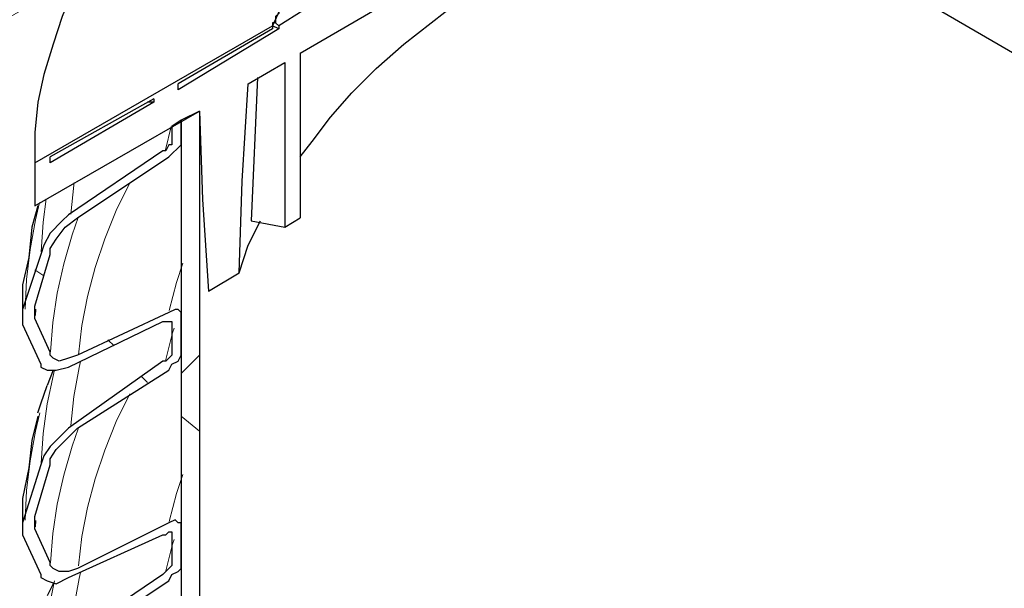
# Model space of a CAD drawing. Extents: x 0 to 1191, y -901 to 828.
# Drawn here: x 823 to 855, y -178 to -160 of the extents above; entities that cross this region are included whole.
import ezdxf

# ---------------------------------------------------------------- set-up
doc = ezdxf.new("R2010")
doc.units = 0
doc.header["$MEASUREMENT"] = 0
for name, pattern in [('AI-Linetype-2191', [36.00005, 18, -3.60001, 3.60001, -3.60001, 3.60001, -3.60001]), ('AI-Linetype-2193', [36.00005, 18, -3.60001, 3.60001, -3.60001, 3.60001, -3.60001]), ('AI-Linetype-2195', [36.00005, 18, -3.60001, 3.60001, -3.60001, 3.60001, -3.60001]), ('AI-Linetype-2198', [36.00005, 18, -3.60001, 3.60001, -3.60001, 3.60001, -3.60001]), ('AI-Linetype-2201', [36.00005, 18, -3.60001, 3.60001, -3.60001, 3.60001, -3.60001]), ('AI-Linetype-2202', [36.00005, 18, -3.60001, 3.60001, -3.60001, 3.60001, -3.60001]), ('AI-Linetype-2203', [36.00005, 18, -3.60001, 3.60001, -3.60001, 3.60001, -3.60001]), ('AI-Linetype-2205', [36.00005, 18, -3.60001, 3.60001, -3.60001, 3.60001, -3.60001]), ('AI-Linetype-2207', [36.00005, 18, -3.60001, 3.60001, -3.60001, 3.60001, -3.60001]), ('AI-Linetype-2209', [36.00005, 18, -3.60001, 3.60001, -3.60001, 3.60001, -3.60001]), ('AI-Linetype-2211', [36.00005, 18, -3.60001, 3.60001, -3.60001, 3.60001, -3.60001]), ('AI-Linetype-2215', [36.00005, 18, -3.60001, 3.60001, -3.60001, 3.60001, -3.60001]), ('AI-Linetype-2218', [36.00005, 18, -3.60001, 3.60001, -3.60001, 3.60001, -3.60001]), ('AI-Linetype-2219', [36.00005, 18, -3.60001, 3.60001, -3.60001, 3.60001, -3.60001]), ('AI-Linetype-2220', [36.00005, 18, -3.60001, 3.60001, -3.60001, 3.60001, -3.60001]), ('AI-Linetype-2223', [36.00005, 18, -3.60001, 3.60001, -3.60001, 3.60001, -3.60001]), ('AI-Linetype-2227', [36.00005, 18, -3.60001, 3.60001, -3.60001, 3.60001, -3.60001]), ('AI-Linetype-2230', [36.00005, 18, -3.60001, 3.60001, -3.60001, 3.60001, -3.60001]), ('AI-Linetype-2233', [36.00005, 18, -3.60001, 3.60001, -3.60001, 3.60001, -3.60001])]:
    doc.linetypes.add(name, pattern=pattern)
doc.layers.add('Layer 1', color=7, linetype='Continuous', lineweight=0)

# ---------------------------------------------------------------- blocks, each defined once
blk = doc.blocks.new('Block_1')
at = {"layer": 'Layer 1', "color": 8, "linetype": 'AI-Linetype-2198', "lineweight": 18, "true_color": 0x808080}
blk.add_line((827.896, -163.883), (828.087, -163.126), dxfattribs=at)
at = {"layer": 'Layer 1', "color": 8, "linetype": 'AI-Linetype-2201', "lineweight": 18, "true_color": 0x808080}
blk.add_line((823.636, -169.325), (823.643, -169.116), dxfattribs=at)
at = {"layer": 'Layer 1', "color": 8, "linetype": 'AI-Linetype-2218', "lineweight": 18, "true_color": 0x808080}
blk.add_line((823.636, -176.251), (823.643, -176.041), dxfattribs=at)
at = {"layer": 'Layer 1', "color": 8, "linetype": 'AI-Linetype-2195', "lineweight": 18, "true_color": 0x808080}
blk.add_lwpolyline([(824.791, -166.001), (824.895, -165.047), (824.908, -164.962)], dxfattribs=at)
at = {"layer": 'Layer 1', "color": 8, "linetype": 'AI-Linetype-2203', "lineweight": 18, "true_color": 0x808080}
blk.add_lwpolyline([(825.044, -170.605), (825.159, -169.649), (825.341, -168.696), (825.59, -167.749), (825.905, -166.807), (826.286, -165.874), (826.726, -164.964)], dxfattribs=at)
at = {"layer": 'Layer 1', "color": 8, "linetype": 'AI-Linetype-2193', "lineweight": 18, "true_color": 0x808080}
blk.add_lwpolyline([(823.3, -169.113), (823.345, -168.134), (823.457, -167.158), (823.635, -166.185), (823.771, -165.618)], dxfattribs=at)
at = {"layer": 'Layer 1', "color": 8, "linetype": 'AI-Linetype-2191', "lineweight": 18, "true_color": 0x808080}
blk.add_lwpolyline([(823.824, -167.237), (823.889, -166.264), (823.989, -165.492)], dxfattribs=at)
at = {"layer": 'Layer 1', "color": 8, "linetype": 'AI-Linetype-2202', "lineweight": 18, "true_color": 0x808080}
blk.add_lwpolyline([(824.128, -170.511), (824.206, -169.547), (824.349, -168.586), (824.559, -167.629), (824.836, -166.677), (825.034, -166.107)], dxfattribs=at)
at = {"layer": 'Layer 1', "color": 8, "linetype": 'AI-Linetype-2211', "lineweight": 18, "true_color": 0x808080}
blk.add_lwpolyline([(828.02, -169.152), (828.262, -168.237), (828.468, -167.608)], dxfattribs=at)
at = {"layer": 'Layer 1', "color": 8, "linetype": 'AI-Linetype-2215', "lineweight": 18, "true_color": 0x808080}
blk.add_lwpolyline([(827.896, -170.809), (828.133, -169.89), (828.18, -169.737)], dxfattribs=at)
at = {"layer": 'Layer 1', "color": 8, "linetype": 'AI-Linetype-2209', "lineweight": 18, "true_color": 0x808080}
blk.add_lwpolyline([(824.791, -172.926), (824.895, -171.972), (825.065, -171.022), (825.109, -170.825)], dxfattribs=at)
at = {"layer": 'Layer 1', "color": 8, "linetype": 'AI-Linetype-2205', "lineweight": 18, "true_color": 0x808080}
blk.add_lwpolyline([(823.824, -174.162), (823.889, -173.189), (824.022, -172.219), (824.222, -171.252), (824.259, -171.101)], dxfattribs=at)
at = {"layer": 'Layer 1', "color": 8, "linetype": 'AI-Linetype-2220', "lineweight": 18, "true_color": 0x808080}
blk.add_lwpolyline([(825.044, -177.53), (825.159, -176.574), (825.341, -175.621), (825.59, -174.674), (825.905, -173.733), (826.286, -172.8), (826.726, -171.889)], dxfattribs=at)
at = {"layer": 'Layer 1', "color": 8, "linetype": 'AI-Linetype-2207', "lineweight": 18, "true_color": 0x808080}
blk.add_lwpolyline([(823.3, -176.038), (823.345, -175.06), (823.457, -174.083), (823.635, -173.11), (823.777, -172.518)], dxfattribs=at)
at = {"layer": 'Layer 1', "color": 8, "linetype": 'AI-Linetype-2219', "lineweight": 18, "true_color": 0x808080}
blk.add_lwpolyline([(824.128, -177.436), (824.206, -176.472), (824.349, -175.511), (824.559, -174.554), (824.836, -173.602), (825.034, -173.032)], dxfattribs=at)
at = {"layer": 'Layer 1', "color": 8, "linetype": 'AI-Linetype-2230', "lineweight": 18, "true_color": 0x808080}
blk.add_lwpolyline([(828.02, -176.077), (828.262, -175.162), (828.468, -174.533)], dxfattribs=at)
at = {"layer": 'Layer 1', "color": 8, "linetype": 'AI-Linetype-2233', "lineweight": 18, "true_color": 0x808080}
blk.add_lwpolyline([(827.896, -177.734), (828.133, -176.816), (828.18, -176.662)], dxfattribs=at)
at = {"layer": 'Layer 1', "color": 8, "linetype": 'AI-Linetype-2227', "lineweight": 18, "true_color": 0x808080}
blk.add_lwpolyline([(824.791, -179.851), (824.895, -178.898), (825.065, -177.947), (825.109, -177.751)], dxfattribs=at)
at = {"layer": 'Layer 1', "color": 8, "linetype": 'AI-Linetype-2223', "lineweight": 18, "true_color": 0x808080}
blk.add_lwpolyline([(823.824, -181.087), (823.889, -180.115), (824.022, -179.144), (824.222, -178.178), (824.259, -178.026)], dxfattribs=at)
at = {"layer": 'Layer 1', "color": 18, "lineweight": 25, "true_color": 0x000000}
for points, knots in [([(895.412, -182.118), (895.412, -182.118), (896.612, -181.418), (896.612, -181.418), (896.612, -181.418), (897.712, -180.718), (897.712, -180.718), (897.712, -180.718), (898.812, -180.018), (898.812, -180.018), (898.812, -180.018), (899.812, -179.218), (899.812, -179.218), (899.812, -179.218), (900.812, -178.418), (900.812, -178.418), (900.812, -178.418), (901.712, -177.618), (901.712, -177.618), (901.712, -177.618), (902.612, -176.818), (902.612, -176.818), (902.612, -176.818), (903.412, -175.918), (903.412, -175.918), (903.412, -175.918), (904.112, -175.118), (904.112, -175.118), (904.112, -175.118), (904.812, -174.218), (904.812, -174.218), (904.812, -174.218), (905.512, -173.318), (905.512, -173.318), (905.512, -173.318), (906.012, -172.418), (906.012, -172.418), (906.012, -172.418), (906.512, -171.418), (906.512, -171.418), (906.512, -171.418), (907.012, -170.518), (907.012, -170.518), (907.012, -170.518), (907.312, -169.618), (907.312, -169.618), (907.312, -169.618), (907.612, -168.618), (907.612, -168.618), (907.612, -168.618), (907.912, -167.718), (907.912, -167.718), (907.912, -167.718), (908.112, -166.718), (908.112, -166.718), (908.112, -166.718), (908.212, -165.718), (908.212, -165.718), (908.212, -165.718), (908.212, -164.818), (908.212, -164.818), (908.212, -164.818), (908.212, -163.818), (908.212, -163.818), (908.212, -163.818), (908.112, -162.818), (908.112, -162.818), (908.112, -162.818), (907.912, -161.918), (907.912, -161.918), (907.912, -161.918), (907.712, -160.918), (907.712, -160.918), (907.712, -160.918), (907.412, -159.918), (907.412, -159.918), (907.412, -159.918), (907.112, -159.018), (907.112, -159.018), (907.112, -159.018), (906.712, -158.118), (906.712, -158.118), (906.712, -158.118), (906.212, -157.118), (906.212, -157.118), (906.212, -157.118), (905.612, -156.218), (905.612, -156.218), (905.612, -156.218), (905.012, -155.318), (905.012, -155.318), (905.012, -155.318), (904.412, -154.418), (904.412, -154.418), (904.412, -154.418), (903.612, -153.518), (903.612, -153.518), (903.612, -153.518), (902.812, -152.718), (902.812, -152.718), (902.812, -152.718), (902.012, -151.918), (902.012, -151.918), (902.012, -151.918), (901.112, -151.018), (901.112, -151.018), (901.112, -151.018), (900.112, -150.218), (900.112, -150.218), (900.112, -150.218), (899.112, -149.518), (899.112, -149.518), (899.112, -149.518), (898.012, -148.718), (898.012, -148.718), (898.012, -148.718), (896.912, -148.018), (896.912, -148.018), (896.912, -148.018), (895.812, -147.318), (895.812, -147.318), (895.812, -147.318), (894.512, -146.618), (894.512, -146.618), (894.512, -146.618), (893.312, -146.018), (893.312, -146.018), (893.312, -146.018), (892.012, -145.418), (892.012, -145.418), (892.012, -145.418), (890.612, -144.818), (890.612, -144.818), (890.612, -144.818), (889.312, -144.218), (889.312, -144.218), (889.312, -144.218), (887.812, -143.718), (887.812, -143.718), (887.812, -143.718), (886.412, -143.218), (886.412, -143.218), (886.412, -143.218), (884.912, -142.818), (884.912, -142.818), (884.912, -142.818), (883.412, -142.418), (883.412, -142.418), (883.412, -142.418), (881.912, -142.018), (881.912, -142.018), (881.912, -142.018), (880.312, -141.618), (880.312, -141.618), (880.312, -141.618), (878.712, -141.318), (878.712, -141.318), (878.712, -141.318), (877.112, -141.018), (877.112, -141.018), (877.112, -141.018), (875.512, -140.818), (875.512, -140.818), (875.512, -140.818), (873.812, -140.618), (873.812, -140.618), (873.812, -140.618), (872.212, -140.418), (872.212, -140.418), (872.212, -140.418), (870.512, -140.318), (870.512, -140.318), (870.512, -140.318), (868.812, -140.218), (868.812, -140.218), (868.812, -140.218), (867.112, -140.218), (867.112, -140.218), (867.112, -140.218), (865.512, -140.218), (865.512, -140.218), (865.512, -140.218), (863.812, -140.218), (863.812, -140.218), (863.812, -140.218), (862.112, -140.318), (862.112, -140.318), (862.112, -140.318), (860.412, -140.418), (860.412, -140.418), (860.412, -140.418), (858.812, -140.518), (858.812, -140.518), (858.812, -140.518), (857.112, -140.718), (857.112, -140.718), (857.112, -140.718), (855.512, -140.918), (855.512, -140.918), (855.512, -140.918), (853.912, -141.218), (853.912, -141.218), (853.912, -141.218), (852.312, -141.518), (852.312, -141.518), (852.312, -141.518), (850.712, -141.818), (850.712, -141.818), (850.712, -141.818), (849.212, -142.218), (849.212, -142.218), (849.212, -142.218), (847.612, -142.618), (847.612, -142.618), (847.612, -142.618), (846.112, -143.018), (846.112, -143.018), (846.112, -143.018), (844.712, -143.518), (844.712, -143.518), (844.712, -143.518), (843.212, -144.018), (843.212, -144.018), (843.212, -144.018), (841.812, -144.518), (841.812, -144.518), (841.812, -144.518), (840.512, -145.118), (840.512, -145.118), (840.512, -145.118), (839.112, -145.718), (839.112, -145.718), (839.112, -145.718), (837.912, -146.318), (837.912, -146.318), (837.912, -146.318), (836.612, -147.018), (836.612, -147.018), (836.612, -147.018), (835.412, -147.618), (835.412, -147.618), (835.412, -147.618), (834.312, -148.418), (834.312, -148.418), (834.312, -148.418), (833.212, -149.118), (833.212, -149.118), (833.212, -149.118), (832.212, -149.818), (832.212, -149.818), (832.212, -149.818), (831.212, -150.618), (831.212, -150.618), (831.212, -150.618), (830.212, -151.418), (830.212, -151.418), (830.212, -151.418), (829.412, -152.318), (829.412, -152.318), (829.412, -152.318), (828.512, -153.118), (828.512, -153.118), (828.512, -153.118), (827.812, -154.018), (827.812, -154.018), (827.812, -154.018), (827.112, -154.918), (827.112, -154.918), (827.112, -154.918), (826.412, -155.818), (826.412, -155.818), (826.412, -155.818), (825.912, -156.718), (825.912, -156.718), (825.912, -156.718), (825.312, -157.618), (825.312, -157.618), (825.312, -157.618), (824.912, -158.518), (824.912, -158.518), (824.912, -158.518), (824.512, -159.518), (824.512, -159.518), (824.512, -159.518), (824.212, -160.418), (824.212, -160.418), (824.212, -160.418), (823.912, -161.418), (823.912, -161.418), (823.912, -161.418), (823.712, -162.318), (823.712, -162.318), (823.712, -162.318), (823.612, -163.318), (823.612, -163.318), (823.612, -163.318), (823.612, -164.318), (823.612, -164.318)], [0, 0, 0, 0, 1, 1, 1, 2, 2, 2, 3, 3, 3, 4, 4, 4, 5, 5, 5, 6, 6, 6, 7, 7, 7, 8, 8, 8, 9, 9, 9, 10, 10, 10, 11, 11, 11, 12, 12, 12, 13, 13, 13, 14, 14, 14, 15, 15, 15, 16, 16, 16, 17, 17, 17, 18, 18, 18, 19, 19, 19, 20, 20, 20, 21, 21, 21, 22, 22, 22, 23, 23, 23, 24, 24, 24, 25, 25, 25, 26, 26, 26, 27, 27, 27, 28, 28, 28, 29, 29, 29, 30, 30, 30, 31, 31, 31, 32, 32, 32, 33, 33, 33, 34, 34, 34, 35, 35, 35, 36, 36, 36, 37, 37, 37, 38, 38, 38, 39, 39, 39, 40, 40, 40, 41, 41, 41, 42, 42, 42, 43, 43, 43, 44, 44, 44, 45, 45, 45, 46, 46, 46, 47, 47, 47, 48, 48, 48, 49, 49, 49, 50, 50, 50, 51, 51, 51, 52, 52, 52, 53, 53, 53, 54, 54, 54, 55, 55, 55, 56, 56, 56, 57, 57, 57, 58, 58, 58, 59, 59, 59, 60, 60, 60, 61, 61, 61, 62, 62, 62, 63, 63, 63, 64, 64, 64, 65, 65, 65, 66, 66, 66, 67, 67, 67, 68, 68, 68, 69, 69, 69, 70, 70, 70, 71, 71, 71, 72, 72, 72, 73, 73, 73, 74, 74, 74, 75, 75, 75, 76, 76, 76, 77, 77, 77, 78, 78, 78, 79, 79, 79, 80, 80, 80, 81, 81, 81, 82, 82, 82, 83, 83, 83, 84, 84, 84, 85, 85, 85, 86, 86, 86, 87, 87, 87, 88, 88, 88, 89, 89, 89, 90, 90, 90, 91, 91, 91, 92, 92, 92, 93, 93, 93, 94, 94, 94, 95, 95, 95, 96, 96, 96, 97, 97, 97, 98, 98, 98, 99, 99, 99, 99]), ([(890.612, -179.418), (890.612, -179.418), (891.712, -178.718), (891.712, -178.718), (891.712, -178.718), (892.712, -178.118), (892.712, -178.118), (892.712, -178.118), (893.712, -177.418), (893.712, -177.418), (893.712, -177.418), (894.612, -176.718), (894.612, -176.718), (894.612, -176.718), (895.512, -175.918), (895.512, -175.918), (895.512, -175.918), (896.412, -175.218), (896.412, -175.218), (896.412, -175.218), (897.112, -174.418), (897.112, -174.418), (897.112, -174.418), (897.812, -173.618), (897.812, -173.618), (897.812, -173.618), (898.512, -172.818), (898.512, -172.818), (898.512, -172.818), (899.112, -172.018), (899.112, -172.018), (899.112, -172.018), (899.612, -171.118), (899.612, -171.118), (899.612, -171.118), (900.012, -170.318), (900.012, -170.318), (900.012, -170.318), (900.412, -169.418), (900.412, -169.418), (900.412, -169.418), (900.812, -168.518), (900.812, -168.518), (900.812, -168.518), (901.012, -167.618), (901.012, -167.618), (901.012, -167.618), (901.212, -166.818), (901.212, -166.818), (901.212, -166.818), (901.312, -165.918), (901.312, -165.918), (901.312, -165.918), (901.412, -165.018), (901.412, -165.018), (901.412, -165.018), (901.412, -164.118), (901.412, -164.118), (901.412, -164.118), (901.312, -163.218), (901.312, -163.218), (901.312, -163.218), (901.212, -162.318), (901.212, -162.318), (901.212, -162.318), (901.012, -161.418), (901.012, -161.418), (901.012, -161.418), (900.712, -160.518), (900.712, -160.518), (900.712, -160.518), (900.412, -159.718), (900.412, -159.718), (900.412, -159.718), (900.012, -158.818), (900.012, -158.818), (900.012, -158.818), (899.512, -157.918), (899.512, -157.918), (899.512, -157.918), (898.912, -157.118), (898.912, -157.118), (898.912, -157.118), (898.312, -156.318), (898.312, -156.318), (898.312, -156.318), (897.712, -155.518), (897.712, -155.518), (897.712, -155.518), (897.012, -154.718), (897.012, -154.718), (897.012, -154.718), (896.212, -153.918), (896.212, -153.918), (896.212, -153.918), (895.412, -153.218), (895.412, -153.218), (895.412, -153.218), (894.512, -152.418), (894.512, -152.418), (894.512, -152.418), (893.512, -151.718), (893.512, -151.718), (893.512, -151.718), (892.512, -151.018), (892.512, -151.018), (892.512, -151.018), (891.512, -150.418), (891.512, -150.418), (891.512, -150.418), (890.412, -149.718), (890.412, -149.718), (890.412, -149.718), (889.212, -149.118), (889.212, -149.118), (889.212, -149.118), (888.012, -148.618), (888.012, -148.618), (888.012, -148.618), (886.812, -148.018), (886.812, -148.018), (886.812, -148.018), (885.512, -147.518), (885.512, -147.518), (885.512, -147.518), (884.212, -147.018), (884.212, -147.018), (884.212, -147.018), (882.912, -146.618), (882.912, -146.618), (882.912, -146.618), (881.512, -146.218), (881.512, -146.218), (881.512, -146.218), (880.112, -145.818), (880.112, -145.818), (880.112, -145.818), (878.712, -145.518), (878.712, -145.518), (878.712, -145.518), (877.212, -145.218), (877.212, -145.218), (877.212, -145.218), (875.712, -144.918), (875.712, -144.918), (875.712, -144.918), (874.212, -144.718), (874.212, -144.718), (874.212, -144.718), (872.712, -144.518), (872.712, -144.518), (872.712, -144.518), (871.212, -144.318), (871.212, -144.318), (871.212, -144.318), (869.712, -144.218), (869.712, -144.218), (869.712, -144.218), (868.112, -144.118), (868.112, -144.118), (868.112, -144.118), (866.612, -144.118), (866.612, -144.118), (866.612, -144.118), (865.012, -144.118), (865.012, -144.118), (865.012, -144.118), (863.512, -144.118), (863.512, -144.118), (863.512, -144.118), (861.912, -144.218), (861.912, -144.218), (861.912, -144.218), (860.412, -144.318), (860.412, -144.318), (860.412, -144.318), (858.912, -144.518), (858.912, -144.518), (858.912, -144.518), (857.412, -144.718), (857.412, -144.718), (857.412, -144.718), (855.912, -144.918), (855.912, -144.918), (855.912, -144.918), (854.412, -145.218), (854.412, -145.218), (854.412, -145.218), (852.912, -145.518), (852.912, -145.518), (852.912, -145.518), (851.512, -145.918), (851.512, -145.918), (851.512, -145.918), (850.112, -146.218), (850.112, -146.218), (850.112, -146.218), (848.712, -146.718), (848.712, -146.718), (848.712, -146.718), (847.412, -147.118), (847.412, -147.118), (847.412, -147.118), (846.112, -147.618), (846.112, -147.618), (846.112, -147.618), (844.812, -148.118), (844.812, -148.118), (844.812, -148.118), (843.612, -148.618), (843.612, -148.618), (843.612, -148.618), (842.412, -149.218), (842.412, -149.218), (842.412, -149.218), (841.312, -149.818), (841.312, -149.818), (841.312, -149.818), (840.212, -150.518), (840.212, -150.518), (840.212, -150.518), (839.112, -151.118), (839.112, -151.118), (839.112, -151.118), (838.112, -151.818), (838.112, -151.818), (838.112, -151.818), (837.212, -152.518), (837.212, -152.518), (837.212, -152.518), (836.312, -153.218), (836.312, -153.218), (836.312, -153.218), (835.512, -154.018), (835.512, -154.018), (835.512, -154.018), (834.712, -154.818), (834.712, -154.818), (834.712, -154.818), (834.012, -155.618), (834.012, -155.618), (834.012, -155.618), (833.312, -156.418), (833.312, -156.418), (833.312, -156.418), (832.812, -157.218), (832.812, -157.218), (832.812, -157.218), (832.212, -158.018), (832.212, -158.018), (832.212, -158.018), (831.812, -158.918), (831.812, -158.918), (831.812, -158.918), (831.412, -159.818), (831.412, -159.818)], [0, 0, 0, 0, 1, 1, 1, 2, 2, 2, 3, 3, 3, 4, 4, 4, 5, 5, 5, 6, 6, 6, 7, 7, 7, 8, 8, 8, 9, 9, 9, 10, 10, 10, 11, 11, 11, 12, 12, 12, 13, 13, 13, 14, 14, 14, 15, 15, 15, 16, 16, 16, 17, 17, 17, 18, 18, 18, 19, 19, 19, 20, 20, 20, 21, 21, 21, 22, 22, 22, 23, 23, 23, 24, 24, 24, 25, 25, 25, 26, 26, 26, 27, 27, 27, 28, 28, 28, 29, 29, 29, 30, 30, 30, 31, 31, 31, 32, 32, 32, 33, 33, 33, 34, 34, 34, 35, 35, 35, 36, 36, 36, 37, 37, 37, 38, 38, 38, 39, 39, 39, 40, 40, 40, 41, 41, 41, 42, 42, 42, 43, 43, 43, 44, 44, 44, 45, 45, 45, 46, 46, 46, 47, 47, 47, 48, 48, 48, 49, 49, 49, 50, 50, 50, 51, 51, 51, 52, 52, 52, 53, 53, 53, 54, 54, 54, 55, 55, 55, 56, 56, 56, 57, 57, 57, 58, 58, 58, 59, 59, 59, 60, 60, 60, 61, 61, 61, 62, 62, 62, 63, 63, 63, 64, 64, 64, 65, 65, 65, 66, 66, 66, 67, 67, 67, 68, 68, 68, 69, 69, 69, 70, 70, 70, 71, 71, 71, 72, 72, 72, 73, 73, 73, 74, 74, 74, 75, 75, 75, 76, 76, 76, 77, 77, 77, 78, 78, 78, 79, 79, 79, 80, 80, 80, 81, 81, 81, 82, 82, 82, 83, 83, 83, 84, 84, 84, 85, 85, 85, 85]), ([(832.312, -164.118), (832.312, -164.118), (832.712, -163.618), (832.712, -163.618), (832.712, -163.618), (833.312, -162.818), (833.312, -162.818), (833.312, -162.818), (834.012, -162.018), (834.012, -162.018), (834.012, -162.018), (834.812, -161.218), (834.812, -161.218), (834.812, -161.218), (835.712, -160.418), (835.712, -160.418), (835.712, -160.418), (836.612, -159.718), (836.612, -159.718), (836.612, -159.718), (837.512, -159.018), (837.512, -159.018), (837.512, -159.018), (838.512, -158.318), (838.512, -158.318), (838.512, -158.318), (839.612, -157.618), (839.612, -157.618), (839.612, -157.618), (840.712, -157.018), (840.712, -157.018), (840.712, -157.018), (841.812, -156.418), (841.812, -156.418), (841.812, -156.418), (843.012, -155.818), (843.012, -155.818), (843.012, -155.818), (844.312, -155.218), (844.312, -155.218), (844.312, -155.218), (845.412, -154.718), (845.412, -154.718)], [0, 0, 0, 0, 1, 1, 1, 2, 2, 2, 3, 3, 3, 4, 4, 4, 5, 5, 5, 6, 6, 6, 7, 7, 7, 8, 8, 8, 9, 9, 9, 10, 10, 10, 11, 11, 11, 12, 12, 12, 13, 13, 13, 14, 14, 14, 14]), ([(831.812, -159.018), (831.812, -159.018), (831.812, -159.118), (831.812, -159.118), (831.812, -159.118), (831.712, -159.218), (831.712, -159.218), (831.712, -159.218), (831.612, -159.318), (831.612, -159.318), (831.612, -159.318), (831.612, -159.418), (831.612, -159.418), (831.612, -159.418), (831.512, -159.518), (831.512, -159.518), (831.512, -159.518), (831.512, -159.618), (831.512, -159.618), (831.512, -159.618), (831.512, -159.718), (831.512, -159.718)], [0, 0, 0, 0, 1, 1, 1, 2, 2, 2, 3, 3, 3, 4, 4, 4, 5, 5, 5, 6, 6, 6, 7, 7, 7, 7]), ([(831.512, -159.718), (831.512, -159.718), (831.412, -159.718), (831.412, -159.718), (831.412, -159.718), (831.412, -159.818), (831.412, -159.818), (831.412, -159.818), (831.412, -159.918), (831.412, -159.918)], [0, 0, 0, 0, 1, 1, 1, 2, 2, 2, 3, 3, 3, 3]), ([(830.312, -167.918), (830.312, -167.918), (830.412, -164.918), (830.412, -164.918), (830.412, -164.918), (830.612, -161.718), (830.612, -161.718)], [0, 0, 0, 0, 1, 1, 1, 2, 2, 2, 2]), ([(829.012, -162.618), (829.012, -162.618), (829.112, -165.518), (829.112, -165.518), (829.112, -165.518), (829.312, -168.518), (829.312, -168.518)], [0, 0, 0, 0, 1, 1, 1, 2, 2, 2, 2]), ([(828.112, -163.518), (828.112, -163.518), (828.112, -163.618), (828.112, -163.618), (828.112, -163.618), (828.112, -163.718), (828.112, -163.718), (828.112, -163.718), (828.012, -163.718), (828.012, -163.718), (828.012, -163.718), (827.912, -163.918), (827.912, -163.918), (827.912, -163.918), (827.812, -163.918), (827.812, -163.918)], [0, 0, 0, 0, 1, 1, 1, 2, 2, 2, 3, 3, 3, 4, 4, 4, 5, 5, 5, 5]), ([(828.012, -164.118), (828.012, -164.118), (828.112, -164.018), (828.112, -164.018), (828.112, -164.018), (828.312, -163.818), (828.312, -163.818), (828.312, -163.818), (828.412, -163.718), (828.412, -163.718), (828.412, -163.718), (828.412, -163.618), (828.412, -163.618), (828.412, -163.618), (828.412, -163.518), (828.412, -163.518)], [0, 0, 0, 0, 1, 1, 1, 2, 2, 2, 3, 3, 3, 4, 4, 4, 5, 5, 5, 5]), ([(823.712, -165.718), (823.712, -165.718), (823.512, -166.418), (823.512, -166.418), (823.512, -166.418), (823.412, -167.418), (823.412, -167.418), (823.412, -167.418), (823.212, -168.318), (823.212, -168.318), (823.212, -168.318), (823.212, -169.318), (823.212, -169.318), (823.212, -169.318), (823.212, -169.418), (823.212, -169.418)], [0, 0, 0, 0, 1, 1, 1, 2, 2, 2, 3, 3, 3, 4, 4, 4, 5, 5, 5, 5]), ([(824.712, -166.018), (824.712, -166.018), (824.512, -166.218), (824.512, -166.218), (824.512, -166.218), (824.112, -166.618), (824.112, -166.618), (824.112, -166.618), (823.912, -167.018), (823.912, -167.018), (823.912, -167.018), (823.812, -167.318), (823.812, -167.318)], [0, 0, 0, 0, 1, 1, 1, 2, 2, 2, 3, 3, 3, 4, 4, 4, 4]), ([(824.112, -167.318), (824.112, -167.318), (824.112, -167.118), (824.112, -167.118), (824.112, -167.118), (824.312, -166.818), (824.312, -166.818), (824.312, -166.818), (824.612, -166.418), (824.612, -166.418), (824.612, -166.418), (825.012, -166.118), (825.012, -166.118)], [0, 0, 0, 0, 1, 1, 1, 2, 2, 2, 3, 3, 3, 4, 4, 4, 4]), ([(830.312, -167.918), (830.312, -167.918), (830.612, -167.018), (830.612, -167.018), (830.612, -167.018), (831.012, -166.218), (831.012, -166.218)], [0, 0, 0, 0, 1, 1, 1, 2, 2, 2, 2]), ([(823.812, -167.318), (823.812, -167.318), (823.812, -167.318), (823.812, -167.318), (823.812, -167.318), (823.212, -169.118), (823.212, -169.118)], [0, 0, 0, 0, 1, 1, 1, 2, 2, 2, 2]), ([(823.212, -169.118), (823.212, -169.118), (823.212, -169.318), (823.212, -169.318), (823.212, -169.318), (823.212, -169.518), (823.212, -169.518), (823.212, -169.518), (823.212, -169.618), (823.212, -169.618)], [0, 0, 0, 0, 1, 1, 1, 2, 2, 2, 3, 3, 3, 3]), ([(823.612, -169.418), (823.612, -169.418), (823.612, -169.318), (823.612, -169.318), (823.612, -169.318), (823.612, -169.118), (823.612, -169.118), (823.612, -169.118), (823.612, -169.018), (823.612, -169.018)], [0, 0, 0, 0, 1, 1, 1, 2, 2, 2, 3, 3, 3, 3]), ([(828.412, -169.318), (828.412, -169.318), (828.412, -169.218), (828.412, -169.218), (828.412, -169.218), (828.312, -169.118), (828.312, -169.118), (828.312, -169.118), (828.212, -169.118), (828.212, -169.118), (828.212, -169.118), (828.012, -169.218), (828.012, -169.218)], [0, 0, 0, 0, 1, 1, 1, 2, 2, 2, 3, 3, 3, 4, 4, 4, 4]), ([(824.112, -170.518), (824.112, -170.518), (824.112, -170.518), (824.112, -170.518), (824.112, -170.518), (823.612, -169.418), (823.612, -169.418)], [0, 0, 0, 0, 1, 1, 1, 2, 2, 2, 2]), ([(827.812, -169.518), (827.812, -169.518), (827.912, -169.518), (827.912, -169.518), (827.912, -169.518), (828.012, -169.518), (828.012, -169.518), (828.012, -169.518), (828.112, -169.518), (828.112, -169.518), (828.112, -169.518), (828.112, -169.618), (828.112, -169.618)], [0, 0, 0, 0, 1, 1, 1, 2, 2, 2, 3, 3, 3, 4, 4, 4, 4]), ([(825.012, -170.618), (825.012, -170.618), (824.712, -170.718), (824.712, -170.718), (824.712, -170.718), (824.412, -170.818), (824.412, -170.818), (824.412, -170.818), (824.212, -170.718), (824.212, -170.718), (824.212, -170.718), (824.112, -170.618), (824.112, -170.618), (824.112, -170.618), (824.112, -170.518), (824.112, -170.518)], [0, 0, 0, 0, 1, 1, 1, 2, 2, 2, 3, 3, 3, 4, 4, 4, 5, 5, 5, 5]), ([(828.112, -170.418), (828.112, -170.418), (828.112, -170.518), (828.112, -170.518), (828.112, -170.518), (828.112, -170.618), (828.112, -170.618), (828.112, -170.618), (828.012, -170.718), (828.012, -170.718), (828.012, -170.718), (827.912, -170.818), (827.912, -170.818), (827.912, -170.818), (827.812, -170.818), (827.812, -170.818)], [0, 0, 0, 0, 1, 1, 1, 2, 2, 2, 3, 3, 3, 4, 4, 4, 5, 5, 5, 5]), ([(828.012, -171.118), (828.012, -171.118), (828.112, -170.918), (828.112, -170.918), (828.112, -170.918), (828.312, -170.818), (828.312, -170.818), (828.312, -170.818), (828.412, -170.618), (828.412, -170.618), (828.412, -170.618), (828.412, -170.518), (828.412, -170.518)], [0, 0, 0, 0, 1, 1, 1, 2, 2, 2, 3, 3, 3, 4, 4, 4, 4]), ([(823.812, -170.918), (823.812, -170.918), (823.812, -171.018), (823.812, -171.018), (823.812, -171.018), (824.012, -171.118), (824.012, -171.118), (824.012, -171.118), (824.312, -171.118), (824.312, -171.118), (824.312, -171.118), (824.712, -171.018), (824.712, -171.018)], [0, 0, 0, 0, 1, 1, 1, 2, 2, 2, 3, 3, 3, 4, 4, 4, 4]), ([(823.712, -172.518), (823.712, -172.518), (823.812, -172.218), (823.812, -172.218), (823.812, -172.218), (824.012, -171.618), (824.012, -171.618)], [0, 0, 0, 0, 1, 1, 1, 2, 2, 2, 2]), ([(823.712, -172.618), (823.712, -172.618), (823.512, -173.418), (823.512, -173.418), (823.512, -173.418), (823.412, -174.318), (823.412, -174.318), (823.412, -174.318), (823.212, -175.318), (823.212, -175.318), (823.212, -175.318), (823.212, -176.218), (823.212, -176.218), (823.212, -176.218), (823.212, -176.318), (823.212, -176.318)], [0, 0, 0, 0, 1, 1, 1, 2, 2, 2, 3, 3, 3, 4, 4, 4, 5, 5, 5, 5]), ([(824.712, -173.018), (824.712, -173.018), (824.512, -173.218), (824.512, -173.218), (824.512, -173.218), (824.112, -173.618), (824.112, -173.618), (824.112, -173.618), (823.912, -173.918), (823.912, -173.918), (823.912, -173.918), (823.812, -174.218), (823.812, -174.218)], [0, 0, 0, 0, 1, 1, 1, 2, 2, 2, 3, 3, 3, 4, 4, 4, 4]), ([(824.112, -174.218), (824.112, -174.218), (824.112, -174.018), (824.112, -174.018), (824.112, -174.018), (824.312, -173.718), (824.312, -173.718), (824.312, -173.718), (824.612, -173.418), (824.612, -173.418), (824.612, -173.418), (825.012, -173.018), (825.012, -173.018)], [0, 0, 0, 0, 1, 1, 1, 2, 2, 2, 3, 3, 3, 4, 4, 4, 4]), ([(823.812, -174.218), (823.812, -174.218), (823.812, -174.218), (823.812, -174.218), (823.812, -174.218), (823.212, -176.118), (823.212, -176.118)], [0, 0, 0, 0, 1, 1, 1, 2, 2, 2, 2]), ([(823.612, -176.318), (823.612, -176.318), (823.612, -176.218), (823.612, -176.218), (823.612, -176.218), (823.612, -176.018), (823.612, -176.018), (823.612, -176.018), (823.612, -175.918), (823.612, -175.918)], [0, 0, 0, 0, 1, 1, 1, 2, 2, 2, 3, 3, 3, 3]), ([(823.212, -176.118), (823.212, -176.118), (823.212, -176.218), (823.212, -176.218), (823.212, -176.218), (823.212, -176.518), (823.212, -176.518)], [0, 0, 0, 0, 1, 1, 1, 2, 2, 2, 2]), ([(824.112, -177.518), (824.112, -177.518), (824.112, -177.418), (824.112, -177.418), (824.112, -177.418), (823.612, -176.318), (823.612, -176.318)], [0, 0, 0, 0, 1, 1, 1, 2, 2, 2, 2]), ([(828.412, -176.218), (828.412, -176.218), (828.412, -176.218), (828.412, -176.218), (828.412, -176.218), (828.412, -176.118), (828.412, -176.118), (828.412, -176.118), (828.312, -176.118), (828.312, -176.118), (828.312, -176.118), (828.212, -176.018), (828.212, -176.018), (828.212, -176.018), (828.012, -176.118), (828.012, -176.118)], [0, 0, 0, 0, 1, 1, 1, 2, 2, 2, 3, 3, 3, 4, 4, 4, 5, 5, 5, 5]), ([(827.812, -176.518), (827.812, -176.518), (827.912, -176.518), (827.912, -176.518), (827.912, -176.518), (828.012, -176.418), (828.012, -176.418), (828.012, -176.418), (828.112, -176.418), (828.112, -176.418), (828.112, -176.418), (828.112, -176.518), (828.112, -176.518)], [0, 0, 0, 0, 1, 1, 1, 2, 2, 2, 3, 3, 3, 4, 4, 4, 4]), ([(825.012, -177.618), (825.012, -177.618), (824.712, -177.718), (824.712, -177.718), (824.712, -177.718), (824.412, -177.718), (824.412, -177.718), (824.412, -177.718), (824.212, -177.618), (824.212, -177.618), (824.212, -177.618), (824.112, -177.518), (824.112, -177.518)], [0, 0, 0, 0, 1, 1, 1, 2, 2, 2, 3, 3, 3, 4, 4, 4, 4]), ([(828.112, -177.418), (828.112, -177.418), (828.112, -177.418), (828.112, -177.418), (828.112, -177.418), (828.112, -177.518), (828.112, -177.518), (828.112, -177.518), (828.012, -177.618), (828.012, -177.618), (828.012, -177.618), (827.912, -177.718), (827.912, -177.718), (827.912, -177.718), (827.812, -177.818), (827.812, -177.818)], [0, 0, 0, 0, 1, 1, 1, 2, 2, 2, 3, 3, 3, 4, 4, 4, 5, 5, 5, 5]), ([(828.012, -178.018), (828.012, -178.018), (828.112, -177.818), (828.112, -177.818), (828.112, -177.818), (828.312, -177.718), (828.312, -177.718), (828.312, -177.718), (828.412, -177.618), (828.412, -177.618), (828.412, -177.618), (828.412, -177.518), (828.412, -177.518), (828.412, -177.518), (828.412, -177.418), (828.412, -177.418)], [0, 0, 0, 0, 1, 1, 1, 2, 2, 2, 3, 3, 3, 4, 4, 4, 5, 5, 5, 5]), ([(823.812, -177.818), (823.812, -177.818), (823.812, -177.918), (823.812, -177.918), (823.812, -177.918), (824.012, -178.018), (824.012, -178.018), (824.012, -178.018), (824.312, -178.118), (824.312, -178.118), (824.312, -178.118), (824.712, -177.918), (824.712, -177.918)], [0, 0, 0, 0, 1, 1, 1, 2, 2, 2, 3, 3, 3, 4, 4, 4, 4])]:
    blk.add_open_spline(points, degree=3, knots=knots, dxfattribs=at)
for points in [[(832.312, -160.718), (832.312, -160.718), (844.012, -153.918), (844.012, -153.918)], [(844.012, -153.918), (844.012, -153.918), (859.512, -162.918), (859.512, -162.918)], [(832.412, -159.318), (832.412, -159.318), (831.612, -159.818), (831.612, -159.818)], [(823.612, -164.318), (823.612, -164.318), (831.412, -159.818), (831.412, -159.818)], [(831.412, -159.818), (831.412, -159.818), (831.412, -159.918), (831.412, -159.918)], [(831.612, -159.918), (831.612, -159.918), (831.412, -159.818), (831.412, -159.818)], [(831.612, -159.818), (831.612, -159.818), (831.512, -159.718), (831.512, -159.718)], [(831.612, -159.818), (831.612, -159.818), (831.612, -159.918), (831.612, -159.918)], [(831.412, -159.918), (831.412, -159.918), (828.312, -161.718), (828.312, -161.718)], [(831.612, -159.918), (831.612, -159.918), (828.312, -161.918), (828.312, -161.918)], [(832.312, -160.718), (832.312, -160.718), (832.312, -166.118), (832.312, -166.118)], [(830.612, -161.718), (830.612, -161.718), (831.812, -161.018), (831.812, -161.018)], [(831.812, -161.018), (831.812, -161.018), (831.812, -166.418), (831.812, -166.418)], [(828.312, -161.918), (828.312, -161.918), (828.312, -161.718), (828.312, -161.718)], [(830.912, -161.518), (830.912, -161.518), (830.712, -166.218), (830.712, -166.218)], [(827.512, -162.218), (827.512, -162.218), (824.112, -164.118), (824.112, -164.118)], [(827.512, -162.318), (827.512, -162.318), (824.112, -164.318), (824.112, -164.318)], [(827.512, -162.318), (827.512, -162.318), (827.312, -162.318), (827.312, -162.318)], [(827.512, -162.218), (827.512, -162.218), (827.512, -162.318), (827.512, -162.318)], [(823.612, -165.718), (823.612, -165.718), (829.012, -162.618), (829.012, -162.618)], [(829.012, -162.618), (829.012, -162.618), (828.412, -162.918), (828.412, -162.918)], [(829.012, -162.618), (829.012, -162.618), (829.012, -626.618), (829.012, -626.618)], [(828.412, -162.918), (828.412, -162.918), (828.112, -163.118), (828.112, -163.118)], [(828.412, -162.918), (828.412, -162.918), (828.412, -626.918), (828.412, -626.918)], [(828.412, -163.518), (828.412, -163.518), (828.412, -162.918), (828.412, -162.918)], [(828.112, -163.118), (828.112, -163.118), (828.112, -163.518), (828.112, -163.518)], [(827.812, -163.918), (827.812, -163.918), (824.712, -166.018), (824.712, -166.018)], [(823.612, -164.318), (823.612, -164.318), (823.612, -165.718), (823.612, -165.718)], [(824.112, -164.318), (824.112, -164.318), (824.112, -164.118), (824.112, -164.118)], [(825.012, -166.118), (825.012, -166.118), (828.012, -164.118), (828.012, -164.118)], [(830.712, -166.218), (830.712, -166.218), (831.812, -166.418), (831.812, -166.418)], [(831.812, -166.418), (831.812, -166.418), (832.312, -166.118), (832.312, -166.118)], [(823.612, -169.018), (823.612, -169.018), (824.112, -167.318), (824.112, -167.318)], [(829.312, -168.518), (829.312, -168.518), (830.312, -167.918), (830.312, -167.918)], [(828.012, -169.218), (828.012, -169.218), (825.012, -170.618), (825.012, -170.618)], [(824.712, -171.018), (824.712, -171.018), (827.812, -169.518), (827.812, -169.518)], [(828.412, -170.518), (828.412, -170.518), (828.412, -169.318), (828.412, -169.318)], [(823.212, -169.618), (823.212, -169.618), (823.812, -170.918), (823.812, -170.918)], [(828.112, -169.618), (828.112, -169.618), (828.112, -170.418), (828.112, -170.418)], [(827.812, -170.818), (827.812, -170.818), (824.712, -173.018), (824.712, -173.018)], [(824.212, -171.118), (824.212, -171.118), (824.012, -171.618), (824.012, -171.618)], [(825.012, -173.018), (825.012, -173.018), (828.012, -171.118), (828.012, -171.118)], [(823.612, -175.918), (823.612, -175.918), (824.112, -174.218), (824.112, -174.218)], [(828.012, -176.118), (828.012, -176.118), (825.012, -177.618), (825.012, -177.618)], [(828.412, -177.418), (828.412, -177.418), (828.412, -176.218), (828.412, -176.218)], [(823.212, -176.518), (823.212, -176.518), (823.812, -177.818), (823.812, -177.818)], [(824.712, -177.918), (824.712, -177.918), (827.812, -176.518), (827.812, -176.518)], [(828.112, -176.518), (828.112, -176.518), (828.112, -177.418), (828.112, -177.418)], [(827.812, -177.818), (827.812, -177.818), (824.712, -179.918), (824.712, -179.918)], [(824.212, -178.118), (824.212, -178.118), (824.012, -178.518), (824.012, -178.518)], [(825.012, -180.018), (825.012, -180.018), (828.012, -178.018), (828.012, -178.018)]]:
    blk.add_open_spline(points, degree=3, dxfattribs=at)
at = {"layer": 'Layer 1', "color": 18, "lineweight": 18, "true_color": 0x010000}
blk.add_open_spline([(777.912, -185.318), (777.912, -185.318), (832.012, -154.218), (832.012, -154.218)], degree=3, dxfattribs=at)
at = {"layer": 'Layer 1', "color": 18, "lineweight": 18, "true_color": 0x000000}
for points in [[(823.612, -167.818), (823.612, -167.818), (823.912, -168.018), (823.912, -168.018)], [(826.012, -170.118), (826.012, -170.118), (826.212, -170.318), (826.212, -170.318)], [(828.412, -171.218), (828.412, -171.218), (829.012, -170.618), (829.012, -170.618)], [(827.112, -171.318), (827.112, -171.318), (827.312, -171.518), (827.312, -171.518)], [(828.412, -172.618), (828.412, -172.618), (829.012, -173.118), (829.012, -173.118)]]:
    blk.add_open_spline(points, degree=3, dxfattribs=at)

msp = doc.modelspace()

# ---------------------------------------------------------------- block references
at = {"layer": 'Layer 1'}
msp.add_blockref('Block_1', (0, 0), dxfattribs=at)

doc.saveas('drawing.dxf')
